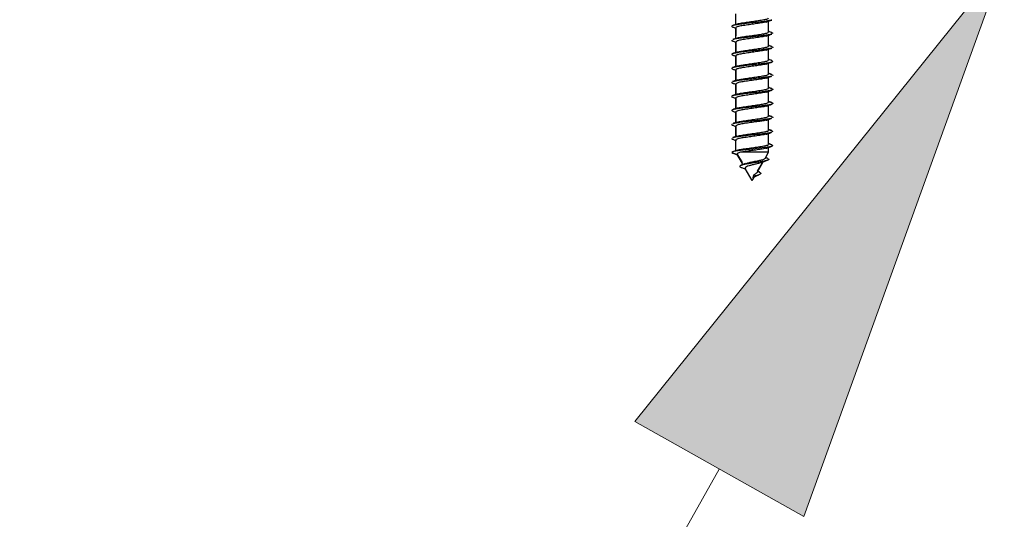
# Model space of a CAD drawing. Extents: x -264 to 1708, y -15 to 1162.
# Drawn here: x 1594 to 1617, y 389 to 401 of the extents above; entities that cross this region are included whole.
import ezdxf

# ---------------------------------------------------------------- set-up
doc = ezdxf.new("R2010")
doc.units = 0
doc.header["$MEASUREMENT"] = 0
doc.layers.get('0').update_dxf_attribs({"lineweight": 0})

# ---------------------------------------------------------------- blocks, each defined once
blk = doc.blocks.new('Block_3')
at = {"true_color": 0x000000, "transparency": 33554687}
h = blk.add_hatch(color=18, dxfattribs=at)
h.dxf.hatch_style = 2
h.paths.add_polyline_path([(1608.492, 391.571), (1617.084, 402.257), (1612.422, 389.362)])
blk.add_lwpolyline([(1608.492, 391.571), (1617.084, 402.257), (1612.422, 389.362), (1612.422, 389.362)], close=True)
at = {"color": 18, "lineweight": 0, "true_color": 0x000000}
blk.add_lwpolyline([(1610.457, 390.466), (1536.711, 259.264), (1446.923, 259.264)], dxfattribs=at)

msp = doc.modelspace()

# ---------------------------------------------------------------- linework, layer by layer
at = {"color": 18, "lineweight": 25, "true_color": 0x000000}
for p, q in [((1610.844, 400.8), (1610.844, 401.05)), ((1611.605, 400.637), (1611.605, 400.881)), ((1611.605, 400.627), (1611.605, 400.877)), ((1610.844, 400.474), (1610.844, 400.724)), ((1610.844, 400.714), (1610.844, 400.537)), ((1610.844, 400.147), (1610.844, 400.398)), ((1610.844, 400.388), (1610.844, 400.151)), ((1611.605, 400.31), (1611.605, 400.551)), ((1611.605, 400.301), (1611.605, 400.551)), ((1610.8, 400.131), (1610.771, 400.124)), ((1611.605, 399.985), (1611.605, 400.225)), ((1611.605, 399.975), (1611.605, 400.225)), ((1610.844, 399.822), (1610.844, 400.072)), ((1610.844, 400.062), (1610.844, 399.825)), ((1611.605, 399.659), (1611.605, 399.899)), ((1611.605, 399.649), (1611.605, 399.899)), ((1610.805, 399.808), (1610.774, 399.798)), ((1610.844, 399.496), (1610.844, 399.746)), ((1610.844, 399.736), (1610.844, 399.499)), ((1611.605, 399.333), (1611.605, 399.576)), ((1611.605, 399.323), (1611.605, 399.573)), ((1610.844, 399.169), (1610.844, 399.42)), ((1610.844, 399.41), (1610.844, 399.173)), ((1611.605, 399.006), (1611.605, 399.247)), ((1611.605, 398.997), (1611.605, 399.247)), ((1610.844, 398.844), (1610.844, 399.094)), ((1610.844, 399.084), (1610.844, 398.847)), ((1610.801, 398.828), (1610.774, 398.82)), ((1610.844, 398.518), (1610.844, 398.768)), ((1610.844, 398.758), (1610.844, 398.521)), ((1611.605, 398.681), (1611.605, 398.921)), ((1611.605, 398.671), (1611.605, 398.921)), ((1611.605, 398.355), (1611.605, 398.595)), ((1611.605, 398.345), (1611.605, 398.595)), ((1610.844, 398.191), (1610.844, 398.442)), ((1610.844, 398.432), (1610.844, 398.195)), ((1610.844, 398.116), (1610.854, 398.107)), ((1610.844, 397.864), (1610.844, 398.116)), ((1611.605, 398.028), (1611.605, 398.272)), ((1611.605, 398.019), (1611.605, 398.269)), ((1611.523, 397.687), (1611.605, 397.83)), ((1611.605, 397.83), (1611.605, 397.943)), ((1611.605, 397.83), (1611.605, 397.943)), ((1610.747, 397.823), (1610.777, 397.808)), ((1610.748, 397.823), (1610.873, 397.781)), ((1610.775, 397.808), (1610.878, 397.772)), ((1610.778, 397.81), (1610.876, 397.775)), ((1610.987, 397.584), (1610.873, 397.78)), ((1611.009, 397.544), (1610.873, 397.78)), ((1610.882, 397.77), (1610.989, 397.591)), ((1611.335, 397.362), (1611.475, 397.605)), ((1611.35, 397.389), (1611.475, 397.605)), ((1611.441, 397.593), (1611.579, 397.643)), ((1611.585, 397.682), (1611.532, 397.703)), ((1611.587, 397.685), (1611.534, 397.706)), ((1611.007, 397.547), (1610.961, 397.528)), ((1611.063, 397.567), (1610.963, 397.525)), ((1610.971, 397.475), (1611.072, 397.435)), ((1611.225, 397.171), (1611.061, 397.454)), ((1611.389, 397.37), (1611.35, 397.389)), ((1611.391, 397.374), (1611.353, 397.393)), ((1611.225, 397.171), (1611.274, 397.257)), ((1611.225, 397.171), (1611.274, 397.257)), ((1611.244, 397.237), (1611.264, 397.308)), ((1611.307, 397.279), (1611.244, 397.237)), ((1611.264, 397.308), (1611.307, 397.279))]:
    msp.add_line(p, q, dxfattribs=at)
msp.add_lwpolyline([(1611.676, 398.002), (1611.702, 397.988), (1611.684, 397.972), (1611.622, 397.955), (1611.518, 397.939), (1611.385, 397.922), (1611.236, 397.906), (1611.086, 397.889), (1610.949, 397.872), (1610.84, 397.856), (1610.771, 397.839), (1610.748, 397.823), (1610.748, 397.823)], dxfattribs=at)
for points, knots in [([(1611.677, 400.904), (1611.676, 400.903), (1611.675, 400.903), (1611.674, 400.902), (1611.663, 400.897), (1611.634, 400.891), (1611.601, 400.886), (1611.569, 400.88), (1611.532, 400.874), (1611.49, 400.869), (1611.448, 400.863), (1611.401, 400.858), (1611.352, 400.852), (1611.302, 400.847), (1611.251, 400.841), (1611.201, 400.836), (1611.15, 400.83), (1611.1, 400.825), (1611.053, 400.819), (1611.005, 400.814), (1610.961, 400.808), (1610.922, 400.803), (1610.882, 400.797), (1610.848, 400.792), (1610.82, 400.786), (1610.793, 400.781), (1610.773, 400.775), (1610.761, 400.77), (1610.748, 400.764), (1610.743, 400.759), (1610.749, 400.753), (1610.753, 400.749), (1610.764, 400.745), (1610.774, 400.741)], [0, 0, 0, 0, 1, 1, 1, 2, 2, 2, 3, 3, 3, 4, 4, 4, 5, 5, 5, 6, 6, 6, 7, 7, 7, 8, 8, 8, 9, 9, 9, 10, 10, 10, 11, 11, 11, 11]), ([(1610.873, 400.81), (1610.856, 400.804), (1610.839, 400.798), (1610.822, 400.792), (1610.805, 400.786), (1610.787, 400.779), (1610.77, 400.773)], [0, 0, 0, 0, 1, 1, 1, 2, 2, 2, 2]), ([(1611.576, 400.866), (1611.566, 400.863), (1611.556, 400.86), (1611.543, 400.857), (1611.529, 400.853), (1611.512, 400.85), (1611.494, 400.846), (1611.475, 400.843), (1611.455, 400.84), (1611.433, 400.836), (1611.411, 400.833), (1611.389, 400.829), (1611.365, 400.826), (1611.32, 400.819), (1611.273, 400.813), (1611.225, 400.806), (1611.177, 400.799), (1611.129, 400.792), (1611.085, 400.785), (1611.061, 400.782), (1611.038, 400.778), (1611.017, 400.775), (1610.995, 400.772), (1610.974, 400.768), (1610.956, 400.765), (1610.937, 400.761), (1610.921, 400.758), (1610.906, 400.755), (1610.892, 400.751), (1610.88, 400.748), (1610.871, 400.744), (1610.854, 400.738), (1610.849, 400.731), (1610.844, 400.724)], [0, 0, 0, 0, 1, 1, 1, 2, 2, 2, 3, 3, 3, 4, 4, 4, 5, 5, 5, 6, 6, 6, 7, 7, 7, 8, 8, 8, 9, 9, 9, 10, 10, 10, 11, 11, 11, 11]), ([(1610.872, 400.81), (1610.883, 400.814), (1610.893, 400.817), (1610.906, 400.82), (1610.92, 400.824), (1610.937, 400.827), (1610.956, 400.83), (1610.975, 400.834), (1610.995, 400.837), (1611.017, 400.841), (1611.038, 400.844), (1611.061, 400.847), (1611.085, 400.851), (1611.129, 400.857), (1611.177, 400.864), (1611.225, 400.871), (1611.273, 400.878), (1611.321, 400.885), (1611.365, 400.892), (1611.389, 400.895), (1611.412, 400.898), (1611.433, 400.902), (1611.455, 400.905), (1611.475, 400.909), (1611.494, 400.912), (1611.512, 400.915), (1611.529, 400.919), (1611.543, 400.922), (1611.557, 400.926), (1611.569, 400.929), (1611.578, 400.932), (1611.595, 400.939), (1611.6, 400.946), (1611.605, 400.953)], [0, 0, 0, 0, 1, 1, 1, 2, 2, 2, 3, 3, 3, 4, 4, 4, 5, 5, 5, 6, 6, 6, 7, 7, 7, 8, 8, 8, 9, 9, 9, 10, 10, 10, 11, 11, 11, 11]), ([(1611.546, 400.856), (1611.568, 400.864), (1611.59, 400.872), (1611.612, 400.88), (1611.634, 400.888), (1611.657, 400.896), (1611.679, 400.904)], [0, 0, 0, 0, 1, 1, 1, 2, 2, 2, 2]), ([(1610.77, 400.741), (1610.792, 400.733), (1610.814, 400.725), (1610.836, 400.717), (1610.839, 400.716), (1610.842, 400.715), (1610.844, 400.714)], [0, 0, 0, 0, 1, 1, 1, 2, 2, 2, 2]), ([(1610.844, 400.803), (1610.837, 400.8), (1610.83, 400.798), (1610.822, 400.795), (1610.805, 400.789), (1610.788, 400.783), (1610.771, 400.777)], [0, 0, 0, 0, 1, 1, 1, 2, 2, 2, 2]), ([(1610.807, 400.787), (1610.806, 400.786), (1610.806, 400.786), (1610.805, 400.786), (1610.788, 400.783), (1610.782, 400.78), (1610.777, 400.777)], [0, 0, 0, 0, 1, 1, 1, 2, 2, 2, 2]), ([(1611.674, 400.578), (1611.669, 400.576), (1611.664, 400.573), (1611.657, 400.571), (1611.639, 400.565), (1611.607, 400.56), (1611.57, 400.554), (1611.534, 400.549), (1611.494, 400.543), (1611.449, 400.538), (1611.405, 400.532), (1611.356, 400.527), (1611.306, 400.521), (1611.256, 400.516), (1611.205, 400.51), (1611.155, 400.505), (1611.104, 400.499), (1611.055, 400.494), (1611.01, 400.488), (1610.964, 400.483), (1610.923, 400.477), (1610.886, 400.472), (1610.849, 400.466), (1610.817, 400.461), (1610.798, 400.455), (1610.79, 400.453), (1610.784, 400.45), (1610.778, 400.448)], [0, 0, 0, 0, 1, 1, 1, 2, 2, 2, 3, 3, 3, 4, 4, 4, 5, 5, 5, 6, 6, 6, 7, 7, 7, 8, 8, 8, 9, 9, 9, 9]), ([(1610.873, 400.484), (1610.884, 400.487), (1610.894, 400.491), (1610.908, 400.494), (1610.921, 400.498), (1610.938, 400.501), (1610.955, 400.504), (1610.991, 400.511), (1611.033, 400.518), (1611.079, 400.525), (1611.125, 400.532), (1611.175, 400.538), (1611.224, 400.545), (1611.274, 400.552), (1611.324, 400.559), (1611.37, 400.566), (1611.416, 400.572), (1611.458, 400.579), (1611.494, 400.586), (1611.512, 400.589), (1611.527, 400.593), (1611.541, 400.596), (1611.555, 400.6), (1611.567, 400.603), (1611.576, 400.606), (1611.594, 400.613), (1611.599, 400.62), (1611.604, 400.627)], [0, 0, 0, 0, 1, 1, 1, 2, 2, 2, 3, 3, 3, 4, 4, 4, 5, 5, 5, 6, 6, 6, 7, 7, 7, 8, 8, 8, 9, 9, 9, 9]), ([(1611.549, 400.531), (1611.571, 400.539), (1611.593, 400.547), (1611.614, 400.554), (1611.636, 400.562), (1611.658, 400.57), (1611.68, 400.578)], [0, 0, 0, 0, 1, 1, 1, 2, 2, 2, 2]), ([(1611.678, 400.614), (1611.661, 400.62), (1611.644, 400.626), (1611.627, 400.632), (1611.619, 400.635), (1611.612, 400.638), (1611.605, 400.64)], [0, 0, 0, 0, 1, 1, 1, 2, 2, 2, 2]), ([(1611.678, 400.611), (1611.661, 400.617), (1611.643, 400.623), (1611.626, 400.629), (1611.619, 400.632), (1611.612, 400.634), (1611.605, 400.637)], [0, 0, 0, 0, 1, 1, 1, 2, 2, 2, 2]), ([(1611.671, 400.614), (1611.683, 400.611), (1611.694, 400.607), (1611.698, 400.604), (1611.701, 400.601), (1611.698, 400.598), (1611.696, 400.596)], [0, 0, 0, 0, 1, 1, 1, 2, 2, 2, 2]), ([(1611.671, 400.611), (1611.679, 400.609), (1611.687, 400.606), (1611.693, 400.604), (1611.705, 400.599), (1611.702, 400.593), (1611.698, 400.588)], [0, 0, 0, 0, 1, 1, 1, 2, 2, 2, 2]), ([(1610.753, 400.439), (1610.747, 400.433), (1610.742, 400.427), (1610.753, 400.422), (1610.759, 400.419), (1610.768, 400.417), (1610.777, 400.414)], [0, 0, 0, 0, 1, 1, 1, 2, 2, 2, 2]), ([(1610.77, 400.414), (1610.792, 400.407), (1610.815, 400.399), (1610.836, 400.391), (1610.839, 400.39), (1610.842, 400.389), (1610.844, 400.388)], [0, 0, 0, 0, 1, 1, 1, 2, 2, 2, 2]), ([(1610.873, 400.484), (1610.856, 400.478), (1610.839, 400.472), (1610.822, 400.466), (1610.805, 400.46), (1610.788, 400.454), (1610.771, 400.448)], [0, 0, 0, 0, 1, 1, 1, 2, 2, 2, 2]), ([(1610.844, 400.477), (1610.837, 400.474), (1610.829, 400.472), (1610.822, 400.469), (1610.805, 400.463), (1610.788, 400.457), (1610.771, 400.451)], [0, 0, 0, 0, 1, 1, 1, 2, 2, 2, 2]), ([(1610.802, 400.459), (1610.796, 400.457), (1610.789, 400.456), (1610.785, 400.455), (1610.78, 400.454), (1610.778, 400.452), (1610.776, 400.451)], [0, 0, 0, 0, 1, 1, 1, 2, 2, 2, 2]), ([(1611.574, 400.54), (1611.55, 400.533), (1611.526, 400.527), (1611.494, 400.52), (1611.46, 400.514), (1611.416, 400.507), (1611.37, 400.5), (1611.347, 400.497), (1611.323, 400.493), (1611.299, 400.49), (1611.275, 400.486), (1611.25, 400.483), (1611.225, 400.48), (1611.175, 400.473), (1611.126, 400.466), (1611.079, 400.459), (1611.033, 400.452), (1610.99, 400.446), (1610.955, 400.439), (1610.938, 400.435), (1610.922, 400.432), (1610.908, 400.429), (1610.895, 400.425), (1610.883, 400.422), (1610.874, 400.418), (1610.856, 400.412), (1610.85, 400.405), (1610.844, 400.398)], [0, 0, 0, 0, 1, 1, 1, 2, 2, 2, 3, 3, 3, 4, 4, 4, 5, 5, 5, 6, 6, 6, 7, 7, 7, 8, 8, 8, 9, 9, 9, 9]), ([(1611.673, 400.251), (1611.661, 400.247), (1611.65, 400.244), (1611.634, 400.24), (1611.61, 400.234), (1611.575, 400.229), (1611.536, 400.223), (1611.498, 400.218), (1611.454, 400.212), (1611.408, 400.207), (1611.361, 400.201), (1611.31, 400.196), (1611.26, 400.19), (1611.209, 400.185), (1611.157, 400.179), (1611.108, 400.174), (1611.059, 400.168), (1611.011, 400.163), (1610.969, 400.157), (1610.926, 400.152), (1610.888, 400.146), (1610.856, 400.141), (1610.824, 400.135), (1610.797, 400.129), (1610.779, 400.124), (1610.761, 400.118), (1610.751, 400.113), (1610.747, 400.107), (1610.743, 400.102), (1610.745, 400.096), (1610.765, 400.091), (1610.767, 400.09), (1610.77, 400.089), (1610.773, 400.089)], [0, 0, 0, 0, 1, 1, 1, 2, 2, 2, 3, 3, 3, 4, 4, 4, 5, 5, 5, 6, 6, 6, 7, 7, 7, 8, 8, 8, 9, 9, 9, 10, 10, 10, 11, 11, 11, 11]), ([(1610.844, 400.151), (1610.837, 400.148), (1610.829, 400.145), (1610.822, 400.143), (1610.805, 400.136), (1610.788, 400.13), (1610.77, 400.124)], [0, 0, 0, 0, 1, 1, 1, 2, 2, 2, 2]), ([(1610.872, 400.158), (1610.856, 400.152), (1610.839, 400.145), (1610.822, 400.139), (1610.805, 400.133), (1610.788, 400.127), (1610.771, 400.121)], [0, 0, 0, 0, 1, 1, 1, 2, 2, 2, 2]), ([(1611.576, 400.214), (1611.566, 400.211), (1611.556, 400.208), (1611.543, 400.205), (1611.529, 400.201), (1611.512, 400.198), (1611.494, 400.194), (1611.475, 400.191), (1611.455, 400.188), (1611.433, 400.184), (1611.411, 400.181), (1611.389, 400.177), (1611.365, 400.174), (1611.32, 400.167), (1611.273, 400.161), (1611.225, 400.154), (1611.177, 400.147), (1611.129, 400.14), (1611.085, 400.133), (1611.061, 400.13), (1611.038, 400.126), (1611.017, 400.123), (1610.995, 400.12), (1610.974, 400.116), (1610.956, 400.113), (1610.937, 400.109), (1610.921, 400.106), (1610.906, 400.103), (1610.892, 400.099), (1610.88, 400.096), (1610.871, 400.092), (1610.854, 400.086), (1610.849, 400.079), (1610.844, 400.072)], [0, 0, 0, 0, 1, 1, 1, 2, 2, 2, 3, 3, 3, 4, 4, 4, 5, 5, 5, 6, 6, 6, 7, 7, 7, 8, 8, 8, 9, 9, 9, 10, 10, 10, 11, 11, 11, 11]), ([(1610.872, 400.158), (1610.883, 400.162), (1610.893, 400.165), (1610.906, 400.168), (1610.92, 400.172), (1610.937, 400.175), (1610.956, 400.178), (1610.974, 400.182), (1610.995, 400.185), (1611.016, 400.189), (1611.038, 400.192), (1611.061, 400.195), (1611.085, 400.199), (1611.129, 400.205), (1611.177, 400.212), (1611.225, 400.219), (1611.272, 400.226), (1611.32, 400.233), (1611.365, 400.24), (1611.388, 400.243), (1611.411, 400.246), (1611.433, 400.25), (1611.455, 400.253), (1611.475, 400.257), (1611.494, 400.26), (1611.512, 400.263), (1611.529, 400.267), (1611.543, 400.27), (1611.557, 400.274), (1611.568, 400.277), (1611.578, 400.28), (1611.598, 400.287), (1611.614, 400.294), (1611.605, 400.301), (1611.605, 400.301), (1611.605, 400.301), (1611.605, 400.301)], [0, 0, 0, 0, 1, 1, 1, 2, 2, 2, 3, 3, 3, 4, 4, 4, 5, 5, 5, 6, 6, 6, 7, 7, 7, 8, 8, 8, 9, 9, 9, 10, 10, 10, 11, 11, 11, 12, 12, 12, 12]), ([(1611.546, 400.204), (1611.568, 400.212), (1611.59, 400.22), (1611.612, 400.228), (1611.634, 400.236), (1611.656, 400.243), (1611.678, 400.251)], [0, 0, 0, 0, 1, 1, 1, 2, 2, 2, 2]), ([(1611.679, 400.287), (1611.662, 400.293), (1611.645, 400.299), (1611.628, 400.306), (1611.62, 400.308), (1611.613, 400.311), (1611.605, 400.314)], [0, 0, 0, 0, 1, 1, 1, 2, 2, 2, 2]), ([(1611.678, 400.284), (1611.661, 400.29), (1611.644, 400.296), (1611.627, 400.302), (1611.62, 400.305), (1611.612, 400.308), (1611.605, 400.31)], [0, 0, 0, 0, 1, 1, 1, 2, 2, 2, 2]), ([(1611.673, 400.284), (1611.684, 400.281), (1611.696, 400.277), (1611.7, 400.273), (1611.707, 400.267), (1611.699, 400.262), (1611.691, 400.256)], [0, 0, 0, 0, 1, 1, 1, 2, 2, 2, 2]), ([(1611.679, 399.958), (1611.69, 399.953), (1611.701, 399.947), (1611.702, 399.942), (1611.703, 399.936), (1611.694, 399.931), (1611.678, 399.925), (1611.661, 399.92), (1611.639, 399.914), (1611.609, 399.909), (1611.579, 399.903), (1611.542, 399.898), (1611.5, 399.892), (1611.458, 399.887), (1611.412, 399.881), (1611.363, 399.876), (1611.314, 399.87), (1611.263, 399.865), (1611.212, 399.859), (1611.162, 399.854), (1611.111, 399.848), (1611.064, 399.843), (1611.016, 399.837), (1610.971, 399.831), (1610.931, 399.826), (1610.891, 399.82), (1610.855, 399.815), (1610.827, 399.809), (1610.799, 399.804), (1610.777, 399.798), (1610.764, 399.793), (1610.75, 399.787), (1610.744, 399.782), (1610.748, 399.776), (1610.752, 399.772), (1610.763, 399.767), (1610.774, 399.762)], [0, 0, 0, 0, 1, 1, 1, 2, 2, 2, 3, 3, 3, 4, 4, 4, 5, 5, 5, 6, 6, 6, 7, 7, 7, 8, 8, 8, 9, 9, 9, 10, 10, 10, 11, 11, 11, 12, 12, 12, 12]), ([(1610.77, 400.089), (1610.793, 400.081), (1610.815, 400.073), (1610.837, 400.065), (1610.84, 400.064), (1610.842, 400.063), (1610.844, 400.062)], [0, 0, 0, 0, 1, 1, 1, 2, 2, 2, 2]), ([(1610.871, 399.832), (1610.882, 399.835), (1610.893, 399.839), (1610.906, 399.842), (1610.92, 399.846), (1610.937, 399.849), (1610.956, 399.852), (1610.975, 399.856), (1610.995, 399.859), (1611.017, 399.863), (1611.038, 399.866), (1611.061, 399.869), (1611.085, 399.873), (1611.129, 399.879), (1611.177, 399.886), (1611.225, 399.893), (1611.273, 399.9), (1611.32, 399.907), (1611.365, 399.914), (1611.389, 399.917), (1611.412, 399.92), (1611.433, 399.924), (1611.455, 399.927), (1611.475, 399.931), (1611.494, 399.934), (1611.512, 399.937), (1611.529, 399.941), (1611.543, 399.944), (1611.557, 399.947), (1611.569, 399.951), (1611.578, 399.954), (1611.595, 399.961), (1611.6, 399.968), (1611.605, 399.975)], [0, 0, 0, 0, 1, 1, 1, 2, 2, 2, 3, 3, 3, 4, 4, 4, 5, 5, 5, 6, 6, 6, 7, 7, 7, 8, 8, 8, 9, 9, 9, 10, 10, 10, 11, 11, 11, 11]), ([(1611.546, 399.878), (1611.568, 399.886), (1611.59, 399.894), (1611.611, 399.902), (1611.634, 399.91), (1611.656, 399.918), (1611.678, 399.926)], [0, 0, 0, 0, 1, 1, 1, 2, 2, 2, 2]), ([(1611.679, 399.961), (1611.662, 399.967), (1611.645, 399.973), (1611.628, 399.98), (1611.62, 399.982), (1611.613, 399.985), (1611.605, 399.988)], [0, 0, 0, 0, 1, 1, 1, 2, 2, 2, 2]), ([(1611.679, 399.958), (1611.662, 399.964), (1611.645, 399.97), (1611.628, 399.976), (1611.62, 399.979), (1611.612, 399.982), (1611.605, 399.985)], [0, 0, 0, 0, 1, 1, 1, 2, 2, 2, 2]), ([(1610.871, 399.831), (1610.854, 399.825), (1610.837, 399.819), (1610.82, 399.813), (1610.803, 399.807), (1610.786, 399.801), (1610.769, 399.795)], [0, 0, 0, 0, 1, 1, 1, 2, 2, 2, 2]), ([(1610.844, 399.825), (1610.836, 399.822), (1610.828, 399.819), (1610.82, 399.816), (1610.803, 399.81), (1610.786, 399.804), (1610.769, 399.798)], [0, 0, 0, 0, 1, 1, 1, 2, 2, 2, 2]), ([(1610.771, 399.762), (1610.794, 399.754), (1610.816, 399.746), (1610.838, 399.738), (1610.84, 399.738), (1610.842, 399.737), (1610.844, 399.736)], [0, 0, 0, 0, 1, 1, 1, 2, 2, 2, 2]), ([(1611.575, 399.888), (1611.565, 399.885), (1611.556, 399.882), (1611.543, 399.878), (1611.529, 399.875), (1611.512, 399.872), (1611.494, 399.868), (1611.475, 399.865), (1611.455, 399.862), (1611.433, 399.858), (1611.411, 399.855), (1611.389, 399.851), (1611.365, 399.848), (1611.32, 399.841), (1611.273, 399.834), (1611.225, 399.828), (1611.177, 399.821), (1611.129, 399.814), (1611.085, 399.807), (1611.061, 399.804), (1611.038, 399.8), (1611.017, 399.797), (1610.995, 399.794), (1610.974, 399.79), (1610.956, 399.787), (1610.937, 399.783), (1610.921, 399.78), (1610.906, 399.777), (1610.892, 399.773), (1610.88, 399.77), (1610.871, 399.766), (1610.854, 399.76), (1610.849, 399.753), (1610.844, 399.746)], [0, 0, 0, 0, 1, 1, 1, 2, 2, 2, 3, 3, 3, 4, 4, 4, 5, 5, 5, 6, 6, 6, 7, 7, 7, 8, 8, 8, 9, 9, 9, 10, 10, 10, 11, 11, 11, 11]), ([(1611.682, 399.635), (1611.665, 399.641), (1611.648, 399.647), (1611.63, 399.653), (1611.622, 399.656), (1611.613, 399.659), (1611.605, 399.662)], [0, 0, 0, 0, 1, 1, 1, 2, 2, 2, 2]), ([(1610.754, 399.462), (1610.748, 399.456), (1610.741, 399.451), (1610.751, 399.445), (1610.756, 399.443), (1610.765, 399.44), (1610.774, 399.437)], [0, 0, 0, 0, 1, 1, 1, 2, 2, 2, 2]), ([(1610.767, 399.437), (1610.79, 399.429), (1610.812, 399.422), (1610.834, 399.413), (1610.838, 399.412), (1610.841, 399.411), (1610.844, 399.41)], [0, 0, 0, 0, 1, 1, 1, 2, 2, 2, 2]), ([(1610.871, 399.505), (1610.854, 399.499), (1610.837, 399.493), (1610.82, 399.487), (1610.803, 399.481), (1610.785, 399.475), (1610.768, 399.469)], [0, 0, 0, 0, 1, 1, 1, 2, 2, 2, 2]), ([(1610.844, 399.499), (1610.836, 399.496), (1610.828, 399.493), (1610.82, 399.49), (1610.803, 399.484), (1610.786, 399.478), (1610.768, 399.472)], [0, 0, 0, 0, 1, 1, 1, 2, 2, 2, 2]), ([(1611.674, 399.6), (1611.671, 399.598), (1611.667, 399.596), (1611.662, 399.594), (1611.646, 399.589), (1611.614, 399.583), (1611.578, 399.578), (1611.543, 399.572), (1611.503, 399.567), (1611.459, 399.561), (1611.416, 399.556), (1611.367, 399.55), (1611.318, 399.545), (1611.268, 399.539), (1611.217, 399.533), (1611.166, 399.528), (1611.116, 399.522), (1611.066, 399.517), (1611.02, 399.511), (1610.974, 399.506), (1610.932, 399.5), (1610.894, 399.495), (1610.857, 399.489), (1610.824, 399.484), (1610.803, 399.478), (1610.792, 399.475), (1610.783, 399.472), (1610.775, 399.469)], [0, 0, 0, 0, 1, 1, 1, 2, 2, 2, 3, 3, 3, 4, 4, 4, 5, 5, 5, 6, 6, 6, 7, 7, 7, 8, 8, 8, 9, 9, 9, 9]), ([(1610.803, 399.481), (1610.798, 399.48), (1610.794, 399.479), (1610.79, 399.478), (1610.781, 399.476), (1610.778, 399.474), (1610.775, 399.472)], [0, 0, 0, 0, 1, 1, 1, 2, 2, 2, 2]), ([(1611.572, 399.562), (1611.549, 399.555), (1611.525, 399.549), (1611.493, 399.542), (1611.46, 399.536), (1611.416, 399.529), (1611.37, 399.522), (1611.347, 399.519), (1611.323, 399.515), (1611.299, 399.512), (1611.275, 399.508), (1611.25, 399.505), (1611.225, 399.502), (1611.175, 399.495), (1611.126, 399.488), (1611.079, 399.481), (1611.033, 399.474), (1610.991, 399.468), (1610.955, 399.461), (1610.92, 399.454), (1610.891, 399.447), (1610.874, 399.44), (1610.856, 399.434), (1610.85, 399.427), (1610.844, 399.42)], [0, 0, 0, 0, 1, 1, 1, 2, 2, 2, 3, 3, 3, 4, 4, 4, 5, 5, 5, 6, 6, 6, 7, 7, 7, 8, 8, 8, 8]), ([(1610.871, 399.506), (1610.882, 399.509), (1610.893, 399.513), (1610.906, 399.516), (1610.92, 399.52), (1610.937, 399.523), (1610.956, 399.526), (1610.974, 399.53), (1610.995, 399.533), (1611.017, 399.537), (1611.038, 399.54), (1611.061, 399.543), (1611.085, 399.547), (1611.129, 399.553), (1611.177, 399.56), (1611.225, 399.567), (1611.273, 399.574), (1611.32, 399.581), (1611.365, 399.588), (1611.389, 399.591), (1611.411, 399.594), (1611.433, 399.598), (1611.455, 399.601), (1611.475, 399.605), (1611.494, 399.608), (1611.512, 399.611), (1611.529, 399.615), (1611.543, 399.618), (1611.557, 399.621), (1611.569, 399.625), (1611.578, 399.628), (1611.595, 399.635), (1611.6, 399.642), (1611.605, 399.649)], [0, 0, 0, 0, 1, 1, 1, 2, 2, 2, 3, 3, 3, 4, 4, 4, 5, 5, 5, 6, 6, 6, 7, 7, 7, 8, 8, 8, 9, 9, 9, 10, 10, 10, 11, 11, 11, 11]), ([(1611.547, 399.552), (1611.569, 399.56), (1611.591, 399.568), (1611.613, 399.576), (1611.635, 399.584), (1611.658, 399.592), (1611.68, 399.6)], [0, 0, 0, 0, 1, 1, 1, 2, 2, 2, 2]), ([(1611.682, 399.631), (1611.665, 399.638), (1611.647, 399.644), (1611.63, 399.65), (1611.622, 399.653), (1611.613, 399.656), (1611.605, 399.659)], [0, 0, 0, 0, 1, 1, 1, 2, 2, 2, 2]), ([(1611.676, 399.632), (1611.681, 399.63), (1611.686, 399.629), (1611.69, 399.627), (1611.706, 399.622), (1611.703, 399.616), (1611.7, 399.611)], [0, 0, 0, 0, 1, 1, 1, 2, 2, 2, 2]), ([(1611.675, 399.274), (1611.665, 399.27), (1611.654, 399.267), (1611.64, 399.263), (1611.617, 399.258), (1611.583, 399.252), (1611.545, 399.247), (1611.507, 399.241), (1611.465, 399.235), (1611.418, 399.23), (1611.372, 399.224), (1611.322, 399.219), (1611.271, 399.213), (1611.22, 399.208), (1611.169, 399.202), (1611.119, 399.197), (1611.07, 399.191), (1611.022, 399.186), (1610.979, 399.18), (1610.935, 399.175), (1610.896, 399.169), (1610.863, 399.164), (1610.83, 399.158), (1610.803, 399.153), (1610.783, 399.147), (1610.764, 399.142), (1610.752, 399.136), (1610.747, 399.131), (1610.742, 399.125), (1610.744, 399.12), (1610.762, 399.114), (1610.765, 399.113), (1610.77, 399.112), (1610.774, 399.111)], [0, 0, 0, 0, 1, 1, 1, 2, 2, 2, 3, 3, 3, 4, 4, 4, 5, 5, 5, 6, 6, 6, 7, 7, 7, 8, 8, 8, 9, 9, 9, 10, 10, 10, 11, 11, 11, 11]), ([(1611.578, 399.237), (1611.567, 399.233), (1611.557, 399.23), (1611.543, 399.226), (1611.529, 399.223), (1611.512, 399.22), (1611.494, 399.216), (1611.475, 399.213), (1611.455, 399.21), (1611.433, 399.206), (1611.412, 399.203), (1611.389, 399.199), (1611.365, 399.196), (1611.32, 399.189), (1611.273, 399.182), (1611.225, 399.176), (1611.177, 399.169), (1611.129, 399.162), (1611.085, 399.155), (1611.061, 399.152), (1611.038, 399.148), (1611.017, 399.145), (1610.995, 399.142), (1610.974, 399.138), (1610.956, 399.135), (1610.937, 399.131), (1610.921, 399.128), (1610.906, 399.125), (1610.892, 399.121), (1610.88, 399.118), (1610.871, 399.114), (1610.854, 399.108), (1610.849, 399.101), (1610.844, 399.094)], [0, 0, 0, 0, 1, 1, 1, 2, 2, 2, 3, 3, 3, 4, 4, 4, 5, 5, 5, 6, 6, 6, 7, 7, 7, 8, 8, 8, 9, 9, 9, 10, 10, 10, 11, 11, 11, 11]), ([(1610.874, 399.18), (1610.898, 399.187), (1610.922, 399.194), (1610.955, 399.2), (1610.989, 399.207), (1611.033, 399.214), (1611.079, 399.221), (1611.126, 399.228), (1611.175, 399.234), (1611.225, 399.241), (1611.25, 399.245), (1611.275, 399.248), (1611.299, 399.251), (1611.323, 399.255), (1611.347, 399.258), (1611.37, 399.262), (1611.416, 399.268), (1611.459, 399.275), (1611.493, 399.282), (1611.528, 399.289), (1611.555, 399.296), (1611.577, 399.302), (1611.598, 399.309), (1611.614, 399.316), (1611.604, 399.323), (1611.604, 399.323), (1611.604, 399.323), (1611.604, 399.323)], [0, 0, 0, 0, 1, 1, 1, 2, 2, 2, 3, 3, 3, 4, 4, 4, 5, 5, 5, 6, 6, 6, 7, 7, 7, 8, 8, 8, 9, 9, 9, 9]), ([(1611.548, 399.226), (1611.57, 399.234), (1611.592, 399.242), (1611.614, 399.25), (1611.636, 399.258), (1611.658, 399.266), (1611.68, 399.274)], [0, 0, 0, 0, 1, 1, 1, 2, 2, 2, 2]), ([(1611.679, 399.31), (1611.661, 399.316), (1611.644, 399.322), (1611.627, 399.328), (1611.62, 399.331), (1611.612, 399.333), (1611.605, 399.336)], [0, 0, 0, 0, 1, 1, 1, 2, 2, 2, 2]), ([(1611.679, 399.306), (1611.662, 399.312), (1611.644, 399.318), (1611.627, 399.324), (1611.62, 399.327), (1611.612, 399.33), (1611.605, 399.333)], [0, 0, 0, 0, 1, 1, 1, 2, 2, 2, 2]), ([(1611.673, 399.306), (1611.683, 399.303), (1611.694, 399.3), (1611.699, 399.296), (1611.707, 399.291), (1611.7, 399.285), (1611.694, 399.28)], [0, 0, 0, 0, 1, 1, 1, 2, 2, 2, 2]), ([(1611.674, 399.31), (1611.685, 399.305), (1611.697, 399.301), (1611.702, 399.296), (1611.708, 399.291), (1611.706, 399.285), (1611.687, 399.28), (1611.684, 399.279), (1611.68, 399.278), (1611.677, 399.277)], [0, 0, 0, 0, 1, 1, 1, 2, 2, 2, 3, 3, 3, 3]), ([(1611.678, 398.98), (1611.689, 398.975), (1611.7, 398.97), (1611.702, 398.965), (1611.705, 398.96), (1611.696, 398.954), (1611.681, 398.949), (1611.666, 398.943), (1611.644, 398.938), (1611.615, 398.932), (1611.587, 398.926), (1611.55, 398.921), (1611.509, 398.915), (1611.468, 398.91), (1611.422, 398.904), (1611.374, 398.899), (1611.326, 398.893), (1611.275, 398.888), (1611.224, 398.882), (1611.173, 398.877), (1611.123, 398.871), (1611.075, 398.866), (1611.027, 398.86), (1610.981, 398.855), (1610.94, 398.849), (1610.899, 398.844), (1610.863, 398.838), (1610.833, 398.833), (1610.804, 398.827), (1610.782, 398.822), (1610.767, 398.816), (1610.752, 398.811), (1610.745, 398.805), (1610.748, 398.8), (1610.75, 398.794), (1610.761, 398.789), (1610.773, 398.784)], [0, 0, 0, 0, 1, 1, 1, 2, 2, 2, 3, 3, 3, 4, 4, 4, 5, 5, 5, 6, 6, 6, 7, 7, 7, 8, 8, 8, 9, 9, 9, 10, 10, 10, 11, 11, 11, 12, 12, 12, 12]), ([(1610.77, 399.111), (1610.792, 399.103), (1610.815, 399.095), (1610.837, 399.087), (1610.839, 399.086), (1610.842, 399.085), (1610.844, 399.084)], [0, 0, 0, 0, 1, 1, 1, 2, 2, 2, 2]), ([(1610.873, 399.18), (1610.856, 399.174), (1610.839, 399.168), (1610.822, 399.161), (1610.805, 399.155), (1610.788, 399.149), (1610.771, 399.143)], [0, 0, 0, 0, 1, 1, 1, 2, 2, 2, 2]), ([(1610.8, 399.154), (1610.788, 399.152), (1610.776, 399.149), (1610.772, 399.147), (1610.772, 399.147), (1610.772, 399.147), (1610.771, 399.147)], [0, 0, 0, 0, 1, 1, 1, 2, 2, 2, 2]), ([(1610.844, 399.173), (1610.837, 399.17), (1610.83, 399.168), (1610.823, 399.165), (1610.806, 399.159), (1610.79, 399.153), (1610.774, 399.148)], [0, 0, 0, 0, 1, 1, 1, 2, 2, 2, 2]), ([(1610.871, 398.854), (1610.882, 398.858), (1610.893, 398.861), (1610.906, 398.864), (1610.92, 398.868), (1610.937, 398.871), (1610.956, 398.874), (1610.974, 398.878), (1610.995, 398.881), (1611.017, 398.885), (1611.038, 398.888), (1611.061, 398.891), (1611.085, 398.895), (1611.129, 398.901), (1611.177, 398.908), (1611.225, 398.915), (1611.273, 398.922), (1611.32, 398.929), (1611.365, 398.936), (1611.389, 398.939), (1611.411, 398.942), (1611.433, 398.946), (1611.455, 398.949), (1611.475, 398.953), (1611.494, 398.956), (1611.512, 398.959), (1611.529, 398.963), (1611.543, 398.966), (1611.557, 398.969), (1611.569, 398.973), (1611.578, 398.976), (1611.595, 398.983), (1611.6, 398.99), (1611.605, 398.997)], [0, 0, 0, 0, 1, 1, 1, 2, 2, 2, 3, 3, 3, 4, 4, 4, 5, 5, 5, 6, 6, 6, 7, 7, 7, 8, 8, 8, 9, 9, 9, 10, 10, 10, 11, 11, 11, 11]), ([(1611.679, 398.983), (1611.662, 398.989), (1611.645, 398.995), (1611.627, 399.002), (1611.62, 399.004), (1611.612, 399.007), (1611.605, 399.01)], [0, 0, 0, 0, 1, 1, 1, 2, 2, 2, 2]), ([(1611.68, 398.98), (1611.663, 398.986), (1611.645, 398.992), (1611.628, 398.998), (1611.62, 399.001), (1611.613, 399.004), (1611.605, 399.006)], [0, 0, 0, 0, 1, 1, 1, 2, 2, 2, 2]), ([(1611.678, 398.983), (1611.681, 398.983), (1611.683, 398.982), (1611.685, 398.982), (1611.705, 398.976), (1611.703, 398.971), (1611.701, 398.965)], [0, 0, 0, 0, 1, 1, 1, 2, 2, 2, 2]), ([(1610.872, 398.854), (1610.855, 398.847), (1610.838, 398.841), (1610.821, 398.835), (1610.803, 398.829), (1610.786, 398.823), (1610.769, 398.817)], [0, 0, 0, 0, 1, 1, 1, 2, 2, 2, 2]), ([(1610.844, 398.847), (1610.837, 398.844), (1610.829, 398.841), (1610.821, 398.839), (1610.804, 398.832), (1610.787, 398.826), (1610.77, 398.82)], [0, 0, 0, 0, 1, 1, 1, 2, 2, 2, 2]), ([(1610.771, 398.784), (1610.793, 398.777), (1610.815, 398.769), (1610.837, 398.761), (1610.839, 398.76), (1610.842, 398.759), (1610.844, 398.758)], [0, 0, 0, 0, 1, 1, 1, 2, 2, 2, 2]), ([(1611.577, 398.91), (1611.567, 398.907), (1611.556, 398.904), (1611.543, 398.9), (1611.529, 398.897), (1611.512, 398.894), (1611.494, 398.89), (1611.475, 398.887), (1611.455, 398.883), (1611.433, 398.88), (1611.411, 398.877), (1611.389, 398.873), (1611.365, 398.87), (1611.32, 398.863), (1611.272, 398.856), (1611.225, 398.85), (1611.177, 398.843), (1611.129, 398.836), (1611.085, 398.829), (1611.061, 398.826), (1611.038, 398.822), (1611.017, 398.819), (1610.995, 398.816), (1610.974, 398.812), (1610.956, 398.809), (1610.937, 398.805), (1610.921, 398.802), (1610.906, 398.799), (1610.892, 398.795), (1610.88, 398.792), (1610.871, 398.788), (1610.854, 398.782), (1610.849, 398.775), (1610.844, 398.768)], [0, 0, 0, 0, 1, 1, 1, 2, 2, 2, 3, 3, 3, 4, 4, 4, 5, 5, 5, 6, 6, 6, 7, 7, 7, 8, 8, 8, 9, 9, 9, 10, 10, 10, 11, 11, 11, 11]), ([(1611.548, 398.9), (1611.569, 398.908), (1611.591, 398.916), (1611.613, 398.924), (1611.635, 398.932), (1611.657, 398.94), (1611.679, 398.948)], [0, 0, 0, 0, 1, 1, 1, 2, 2, 2, 2]), ([(1610.874, 398.528), (1610.857, 398.522), (1610.84, 398.516), (1610.823, 398.51), (1610.806, 398.504), (1610.789, 398.498), (1610.771, 398.492)], [0, 0, 0, 0, 1, 1, 1, 2, 2, 2, 2]), ([(1610.844, 398.521), (1610.837, 398.518), (1610.83, 398.516), (1610.823, 398.513), (1610.806, 398.507), (1610.788, 398.501), (1610.771, 398.495)], [0, 0, 0, 0, 1, 1, 1, 2, 2, 2, 2]), ([(1611.674, 398.621), (1611.671, 398.62), (1611.669, 398.619), (1611.667, 398.617), (1611.653, 398.612), (1611.621, 398.606), (1611.586, 398.601), (1611.551, 398.595), (1611.513, 398.59), (1611.469, 398.584), (1611.426, 398.579), (1611.379, 398.573), (1611.329, 398.568), (1611.28, 398.562), (1611.228, 398.557), (1611.178, 398.551), (1611.127, 398.546), (1611.077, 398.54), (1611.031, 398.535), (1610.984, 398.529), (1610.941, 398.524), (1610.903, 398.518), (1610.865, 398.513), (1610.831, 398.507), (1610.809, 398.502), (1610.797, 398.498), (1610.788, 398.495), (1610.779, 398.492)], [0, 0, 0, 0, 1, 1, 1, 2, 2, 2, 3, 3, 3, 4, 4, 4, 5, 5, 5, 6, 6, 6, 7, 7, 7, 8, 8, 8, 9, 9, 9, 9]), ([(1611.575, 398.584), (1611.551, 398.578), (1611.527, 398.571), (1611.493, 398.564), (1611.459, 398.557), (1611.416, 398.551), (1611.37, 398.544), (1611.347, 398.541), (1611.323, 398.537), (1611.299, 398.534), (1611.275, 398.53), (1611.25, 398.527), (1611.225, 398.524), (1611.175, 398.517), (1611.125, 398.51), (1611.079, 398.503), (1611.033, 398.496), (1610.991, 398.49), (1610.955, 398.483), (1610.92, 398.476), (1610.891, 398.469), (1610.874, 398.462), (1610.856, 398.456), (1610.85, 398.449), (1610.844, 398.442)], [0, 0, 0, 0, 1, 1, 1, 2, 2, 2, 3, 3, 3, 4, 4, 4, 5, 5, 5, 6, 6, 6, 7, 7, 7, 8, 8, 8, 8]), ([(1610.873, 398.529), (1610.883, 398.532), (1610.894, 398.535), (1610.906, 398.538), (1610.92, 398.542), (1610.937, 398.545), (1610.956, 398.548), (1610.974, 398.552), (1610.995, 398.555), (1611.017, 398.559), (1611.038, 398.562), (1611.061, 398.565), (1611.085, 398.569), (1611.129, 398.575), (1611.177, 398.582), (1611.225, 398.589), (1611.273, 398.596), (1611.32, 398.603), (1611.365, 398.61), (1611.389, 398.613), (1611.411, 398.616), (1611.433, 398.62), (1611.455, 398.623), (1611.475, 398.627), (1611.494, 398.63), (1611.512, 398.633), (1611.529, 398.637), (1611.543, 398.64), (1611.557, 398.643), (1611.569, 398.647), (1611.578, 398.65), (1611.595, 398.657), (1611.6, 398.664), (1611.605, 398.671)], [0, 0, 0, 0, 1, 1, 1, 2, 2, 2, 3, 3, 3, 4, 4, 4, 5, 5, 5, 6, 6, 6, 7, 7, 7, 8, 8, 8, 9, 9, 9, 10, 10, 10, 11, 11, 11, 11]), ([(1611.546, 398.574), (1611.568, 398.582), (1611.59, 398.589), (1611.611, 398.597), (1611.633, 398.605), (1611.656, 398.613), (1611.678, 398.621)], [0, 0, 0, 0, 1, 1, 1, 2, 2, 2, 2]), ([(1611.679, 398.658), (1611.661, 398.664), (1611.644, 398.67), (1611.627, 398.676), (1611.62, 398.679), (1611.612, 398.681), (1611.605, 398.684)], [0, 0, 0, 0, 1, 1, 1, 2, 2, 2, 2]), ([(1611.679, 398.654), (1611.662, 398.66), (1611.645, 398.667), (1611.627, 398.673), (1611.62, 398.675), (1611.612, 398.678), (1611.605, 398.681)], [0, 0, 0, 0, 1, 1, 1, 2, 2, 2, 2]), ([(1611.605, 398.598), (1611.607, 398.599), (1611.609, 398.6), (1611.611, 398.6), (1611.633, 398.608), (1611.655, 398.616), (1611.678, 398.624)], [0, 0, 0, 0, 1, 1, 1, 2, 2, 2, 2]), ([(1611.672, 398.658), (1611.681, 398.655), (1611.689, 398.653), (1611.694, 398.651), (1611.701, 398.647), (1611.699, 398.643), (1611.696, 398.64)], [0, 0, 0, 0, 1, 1, 1, 2, 2, 2, 2]), ([(1611.674, 398.654), (1611.679, 398.653), (1611.684, 398.652), (1611.688, 398.651), (1611.704, 398.645), (1611.703, 398.639), (1611.701, 398.634)], [0, 0, 0, 0, 1, 1, 1, 2, 2, 2, 2]), ([(1610.756, 398.485), (1610.749, 398.479), (1610.742, 398.474), (1610.75, 398.468), (1610.755, 398.465), (1610.766, 398.462), (1610.776, 398.458)], [0, 0, 0, 0, 1, 1, 1, 2, 2, 2, 2]), ([(1610.77, 398.458), (1610.793, 398.45), (1610.815, 398.443), (1610.837, 398.434), (1610.84, 398.434), (1610.842, 398.433), (1610.844, 398.432)], [0, 0, 0, 0, 1, 1, 1, 2, 2, 2, 2]), ([(1611.674, 398.296), (1611.666, 398.293), (1611.657, 398.289), (1611.645, 398.286), (1611.624, 398.281), (1611.591, 398.275), (1611.554, 398.27), (1611.516, 398.264), (1611.475, 398.259), (1611.429, 398.253), (1611.383, 398.248), (1611.333, 398.242), (1611.283, 398.237), (1611.232, 398.231), (1611.181, 398.226), (1611.131, 398.22), (1611.081, 398.215), (1611.032, 398.209), (1610.989, 398.204), (1610.945, 398.198), (1610.906, 398.192), (1610.871, 398.187), (1610.836, 398.181), (1610.804, 398.176), (1610.788, 398.17), (1610.783, 398.169), (1610.779, 398.167), (1610.776, 398.165)], [0, 0, 0, 0, 1, 1, 1, 2, 2, 2, 3, 3, 3, 4, 4, 4, 5, 5, 5, 6, 6, 6, 7, 7, 7, 8, 8, 8, 9, 9, 9, 9]), ([(1610.803, 398.503), (1610.8, 398.503), (1610.798, 398.502), (1610.795, 398.502), (1610.785, 398.499), (1610.782, 398.497), (1610.779, 398.495)], [0, 0, 0, 0, 1, 1, 1, 2, 2, 2, 2]), ([(1610.873, 398.201), (1610.873, 398.202), (1610.873, 398.202), (1610.874, 398.202), (1610.879, 398.205), (1610.893, 398.209), (1610.908, 398.212), (1610.923, 398.216), (1610.938, 398.219), (1610.955, 398.222), (1610.99, 398.229), (1611.033, 398.236), (1611.079, 398.243), (1611.126, 398.25), (1611.175, 398.256), (1611.225, 398.263), (1611.25, 398.267), (1611.275, 398.27), (1611.299, 398.273), (1611.323, 398.277), (1611.347, 398.28), (1611.37, 398.284), (1611.416, 398.29), (1611.458, 398.297), (1611.494, 398.304), (1611.511, 398.307), (1611.528, 398.311), (1611.541, 398.314), (1611.555, 398.317), (1611.566, 398.321), (1611.576, 398.324), (1611.597, 398.331), (1611.614, 398.338), (1611.604, 398.345), (1611.604, 398.345), (1611.604, 398.345), (1611.604, 398.345)], [0, 0, 0, 0, 1, 1, 1, 2, 2, 2, 3, 3, 3, 4, 4, 4, 5, 5, 5, 6, 6, 6, 7, 7, 7, 8, 8, 8, 9, 9, 9, 10, 10, 10, 11, 11, 11, 12, 12, 12, 12]), ([(1611.547, 398.248), (1611.569, 398.256), (1611.591, 398.264), (1611.613, 398.272), (1611.635, 398.28), (1611.658, 398.288), (1611.68, 398.296)], [0, 0, 0, 0, 1, 1, 1, 2, 2, 2, 2]), ([(1611.679, 398.332), (1611.662, 398.338), (1611.645, 398.344), (1611.628, 398.35), (1611.62, 398.353), (1611.613, 398.355), (1611.605, 398.358)], [0, 0, 0, 0, 1, 1, 1, 2, 2, 2, 2]), ([(1611.678, 398.328), (1611.661, 398.335), (1611.644, 398.341), (1611.627, 398.347), (1611.62, 398.349), (1611.612, 398.352), (1611.605, 398.355)], [0, 0, 0, 0, 1, 1, 1, 2, 2, 2, 2]), ([(1611.671, 398.329), (1611.682, 398.326), (1611.692, 398.323), (1611.698, 398.319), (1611.707, 398.314), (1611.702, 398.308), (1611.696, 398.303)], [0, 0, 0, 0, 1, 1, 1, 2, 2, 2, 2]), ([(1610.748, 398.154), (1610.746, 398.148), (1610.744, 398.143), (1610.759, 398.137), (1610.763, 398.136), (1610.769, 398.134), (1610.775, 398.133)], [0, 0, 0, 0, 1, 1, 1, 2, 2, 2, 2]), ([(1610.77, 398.133), (1610.793, 398.125), (1610.815, 398.117), (1610.837, 398.109), (1610.84, 398.108), (1610.842, 398.107), (1610.844, 398.106)], [0, 0, 0, 0, 1, 1, 1, 2, 2, 2, 2]), ([(1610.872, 398.202), (1610.856, 398.196), (1610.839, 398.189), (1610.822, 398.183), (1610.805, 398.177), (1610.788, 398.171), (1610.771, 398.165)], [0, 0, 0, 0, 1, 1, 1, 2, 2, 2, 2]), ([(1610.801, 398.176), (1610.791, 398.174), (1610.781, 398.172), (1610.776, 398.17), (1610.775, 398.17), (1610.774, 398.169), (1610.773, 398.168)], [0, 0, 0, 0, 1, 1, 1, 2, 2, 2, 2]), ([(1610.844, 398.195), (1610.837, 398.192), (1610.829, 398.189), (1610.821, 398.186), (1610.806, 398.181), (1610.791, 398.176), (1610.776, 398.17)], [0, 0, 0, 0, 1, 1, 1, 2, 2, 2, 2]), ([(1611.577, 398.258), (1611.566, 398.255), (1611.556, 398.252), (1611.543, 398.248), (1611.529, 398.245), (1611.512, 398.242), (1611.494, 398.238), (1611.475, 398.235), (1611.455, 398.231), (1611.433, 398.228), (1611.412, 398.225), (1611.389, 398.221), (1611.365, 398.218), (1611.32, 398.211), (1611.273, 398.204), (1611.225, 398.198), (1611.177, 398.191), (1611.129, 398.184), (1611.085, 398.177), (1611.061, 398.174), (1611.038, 398.17), (1611.017, 398.167), (1610.995, 398.164), (1610.974, 398.16), (1610.956, 398.157), (1610.937, 398.153), (1610.921, 398.15), (1610.906, 398.147), (1610.892, 398.143), (1610.88, 398.14), (1610.871, 398.136), (1610.855, 398.13), (1610.849, 398.123), (1610.844, 398.116)], [0, 0, 0, 0, 1, 1, 1, 2, 2, 2, 3, 3, 3, 4, 4, 4, 5, 5, 5, 6, 6, 6, 7, 7, 7, 8, 8, 8, 9, 9, 9, 10, 10, 10, 11, 11, 11, 11]), ([(1610.844, 397.868), (1610.842, 397.867), (1610.84, 397.866), (1610.837, 397.865), (1610.822, 397.86), (1610.806, 397.854), (1610.79, 397.848)], [0, 0, 0, 0, 1, 1, 1, 2, 2, 2, 2]), ([(1610.89, 397.881), (1610.874, 397.875), (1610.859, 397.869), (1610.843, 397.864), (1610.828, 397.858), (1610.812, 397.852), (1610.796, 397.846)], [0, 0, 0, 0, 1, 1, 1, 2, 2, 2, 2]), ([(1610.949, 397.829), (1610.935, 397.825), (1610.92, 397.821), (1610.909, 397.817), (1610.898, 397.813), (1610.889, 397.809), (1610.883, 397.805), (1610.877, 397.801), (1610.873, 397.797), (1610.871, 397.792), (1610.87, 397.788), (1610.872, 397.784), (1610.873, 397.78)], [0, 0, 0, 0, 1, 1, 1, 2, 2, 2, 3, 3, 3, 4, 4, 4, 4]), ([(1610.889, 397.881), (1610.895, 397.883), (1610.9, 397.885), (1610.906, 397.886), (1610.92, 397.89), (1610.937, 397.893), (1610.956, 397.896), (1610.974, 397.9), (1610.995, 397.903), (1611.016, 397.907), (1611.038, 397.91), (1611.061, 397.913), (1611.085, 397.917), (1611.129, 397.923), (1611.177, 397.93), (1611.225, 397.937), (1611.272, 397.944), (1611.32, 397.951), (1611.365, 397.958), (1611.388, 397.961), (1611.411, 397.964), (1611.433, 397.968), (1611.455, 397.971), (1611.475, 397.975), (1611.494, 397.978), (1611.512, 397.981), (1611.529, 397.985), (1611.543, 397.988), (1611.557, 397.991), (1611.568, 397.995), (1611.578, 397.998), (1611.598, 398.005), (1611.614, 398.012), (1611.605, 398.019), (1611.605, 398.019), (1611.605, 398.019), (1611.605, 398.019)], [0, 0, 0, 0, 1, 1, 1, 2, 2, 2, 3, 3, 3, 4, 4, 4, 5, 5, 5, 6, 6, 6, 7, 7, 7, 8, 8, 8, 9, 9, 9, 10, 10, 10, 11, 11, 11, 12, 12, 12, 12]), ([(1611.571, 397.932), (1611.558, 397.927), (1611.546, 397.923), (1611.528, 397.919), (1611.503, 397.913), (1611.467, 397.907), (1611.427, 397.901), (1611.389, 397.895), (1611.348, 397.89), (1611.305, 397.883), (1611.266, 397.878), (1611.225, 397.871), (1611.184, 397.865), (1611.141, 397.859), (1611.098, 397.853), (1611.06, 397.848), (1611.02, 397.841), (1610.985, 397.836), (1610.95, 397.83)], [0, 0, 0, 0, 1, 1, 1, 2, 2, 2, 3, 3, 3, 4, 4, 4, 5, 5, 5, 6, 6, 6, 6]), ([(1611.6, 397.83), (1611.601, 397.83), (1611.602, 397.83), (1611.601, 397.83), (1611.599, 397.83), (1611.584, 397.83), (1611.564, 397.83), (1611.545, 397.83), (1611.521, 397.83), (1611.491, 397.83), (1611.464, 397.83), (1611.431, 397.83), (1611.396, 397.83), (1611.361, 397.83), (1611.323, 397.83), (1611.284, 397.83), (1611.243, 397.83), (1611.201, 397.83), (1611.16, 397.83), (1611.119, 397.83), (1611.079, 397.83), (1611.043, 397.83), (1611.009, 397.83), (1610.979, 397.83), (1610.95, 397.83)], [0, 0, 0, 0, 1, 1, 1, 2, 2, 2, 3, 3, 3, 4, 4, 4, 5, 5, 5, 6, 6, 6, 7, 7, 7, 8, 8, 8, 8]), ([(1611.546, 397.922), (1611.568, 397.93), (1611.59, 397.938), (1611.612, 397.946), (1611.634, 397.954), (1611.656, 397.962), (1611.679, 397.97)], [0, 0, 0, 0, 1, 1, 1, 2, 2, 2, 2]), ([(1611.679, 398.005), (1611.662, 398.011), (1611.645, 398.017), (1611.628, 398.023), (1611.62, 398.026), (1611.612, 398.029), (1611.605, 398.032)], [0, 0, 0, 0, 1, 1, 1, 2, 2, 2, 2]), ([(1611.678, 398.002), (1611.661, 398.008), (1611.644, 398.014), (1611.627, 398.02), (1611.62, 398.023), (1611.612, 398.026), (1611.605, 398.028)], [0, 0, 0, 0, 1, 1, 1, 2, 2, 2, 2]), ([(1611.581, 397.682), (1611.591, 397.678), (1611.602, 397.674), (1611.607, 397.67), (1611.614, 397.664), (1611.61, 397.659), (1611.601, 397.653), (1611.592, 397.647), (1611.577, 397.642), (1611.557, 397.636), (1611.536, 397.63), (1611.51, 397.625), (1611.479, 397.619), (1611.45, 397.613), (1611.416, 397.608), (1611.379, 397.602), (1611.344, 397.597), (1611.307, 397.591), (1611.269, 397.585), (1611.232, 397.58), (1611.195, 397.574), (1611.16, 397.568), (1611.126, 397.563), (1611.093, 397.557), (1611.064, 397.551), (1611.036, 397.546), (1611.011, 397.54), (1610.99, 397.534), (1610.971, 397.529), (1610.956, 397.523), (1610.947, 397.517), (1610.937, 397.512), (1610.933, 397.506), (1610.934, 397.5), (1610.934, 397.495), (1610.939, 397.489), (1610.952, 397.483), (1610.959, 397.48), (1610.967, 397.478), (1610.975, 397.475)], [0, 0, 0, 0, 1, 1, 1, 2, 2, 2, 3, 3, 3, 4, 4, 4, 5, 5, 5, 6, 6, 6, 7, 7, 7, 8, 8, 8, 9, 9, 9, 10, 10, 10, 11, 11, 11, 12, 12, 12, 13, 13, 13, 13]), ([(1611.052, 397.561), (1611.053, 397.562), (1611.054, 397.563), (1611.055, 397.563), (1611.068, 397.57), (1611.093, 397.576), (1611.119, 397.582), (1611.145, 397.589), (1611.171, 397.595), (1611.2, 397.601), (1611.228, 397.608), (1611.258, 397.614), (1611.287, 397.62), (1611.32, 397.627), (1611.352, 397.633), (1611.38, 397.639), (1611.411, 397.646), (1611.438, 397.652), (1611.461, 397.658), (1611.484, 397.665), (1611.502, 397.671), (1611.511, 397.677), (1611.516, 397.681), (1611.518, 397.685), (1611.519, 397.689)], [0, 0, 0, 0, 1, 1, 1, 2, 2, 2, 3, 3, 3, 4, 4, 4, 5, 5, 5, 6, 6, 6, 7, 7, 7, 8, 8, 8, 8]), ([(1610.995, 397.538), (1610.989, 397.537), (1610.982, 397.536), (1610.978, 397.534), (1610.972, 397.532), (1610.968, 397.53), (1610.965, 397.528)], [0, 0, 0, 0, 1, 1, 1, 2, 2, 2, 2]), ([(1611.438, 397.592), (1611.434, 397.59), (1611.43, 397.589), (1611.425, 397.587), (1611.415, 397.584), (1611.403, 397.58), (1611.391, 397.577), (1611.366, 397.57), (1611.339, 397.563), (1611.31, 397.556), (1611.282, 397.55), (1611.253, 397.543), (1611.225, 397.536), (1611.198, 397.529), (1611.172, 397.523), (1611.149, 397.516), (1611.127, 397.509), (1611.107, 397.502), (1611.092, 397.495), (1611.078, 397.489), (1611.067, 397.482), (1611.063, 397.475), (1611.058, 397.468), (1611.06, 397.461), (1611.061, 397.454)], [0, 0, 0, 0, 1, 1, 1, 2, 2, 2, 3, 3, 3, 4, 4, 4, 5, 5, 5, 6, 6, 6, 7, 7, 7, 8, 8, 8, 8]), ([(1611.253, 397.243), (1611.262, 397.249), (1611.27, 397.254), (1611.279, 397.259), (1611.288, 397.265), (1611.298, 397.27), (1611.308, 397.275), (1611.327, 397.284), (1611.348, 397.293), (1611.369, 397.302)], [0, 0, 0, 0, 1, 1, 1, 2, 2, 2, 3, 3, 3, 3]), ([(1611.264, 397.308), (1611.272, 397.313), (1611.279, 397.317), (1611.286, 397.322), (1611.294, 397.326), (1611.301, 397.331), (1611.307, 397.335), (1611.313, 397.34), (1611.319, 397.344), (1611.324, 397.349), (1611.329, 397.353), (1611.332, 397.358), (1611.335, 397.362)], [0, 0, 0, 0, 1, 1, 1, 2, 2, 2, 3, 3, 3, 4, 4, 4, 4]), ([(1611.387, 397.371), (1611.392, 397.369), (1611.397, 397.366), (1611.402, 397.364), (1611.413, 397.359), (1611.419, 397.353), (1611.421, 397.347), (1611.423, 397.342), (1611.422, 397.336), (1611.418, 397.33), (1611.413, 397.325), (1611.405, 397.319), (1611.394, 397.313), (1611.384, 397.308), (1611.371, 397.302), (1611.355, 397.296), (1611.341, 397.291), (1611.324, 397.285), (1611.307, 397.279)], [0, 0, 0, 0, 1, 1, 1, 2, 2, 2, 3, 3, 3, 4, 4, 4, 5, 5, 5, 6, 6, 6, 6])]:
    msp.add_open_spline(points, degree=3, knots=knots, dxfattribs=at)

# ---------------------------------------------------------------- block references
msp.add_blockref('Block_3', (0, 0))

doc.saveas('drawing.dxf')
